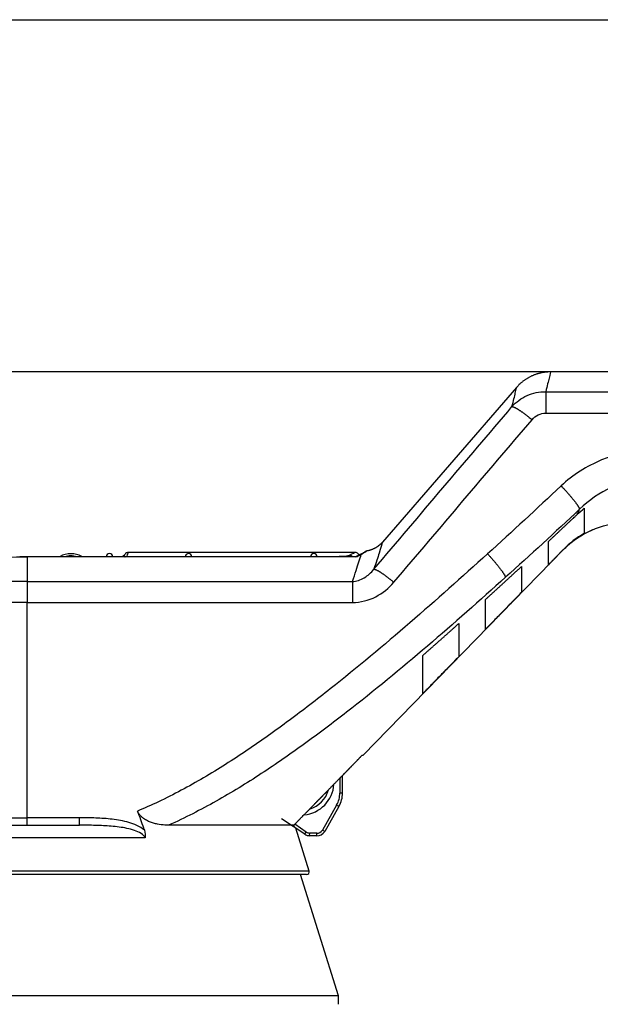
# Model space of a CAD drawing. Extents: x -1 to 1185, y -1 to 827.
# Drawn here: x 751 to 816, y 716 to 826 of the extents above; entities that cross this region are included whole.
import ezdxf

# ---------------------------------------------------------------- set-up
doc = ezdxf.new("R2010")
doc.units = 0
doc.header["$MEASUREMENT"] = 0
for name, color, linetype in [('V0L1', 7, 'CONTINUOUS'), ('V1L231', 7, 'CONTINUOUS'), ('V4L204', 7, 'CONTINUOUS'), ('V4L214', 7, 'CONTINUOUS'), ('V4L5', 7, 'CONTINUOUS')]:
    doc.layers.add(name, color=color, linetype=linetype)
doc.styles.get("Standard").update_dxf_attribs({"font": 'monotxt.shx'})
doc.dimstyles.new('DSTYLE1', dxfattribs={"dimtxt": 3, "dimasz": 3, "dimexe": 3, "dimexo": 0, "dimgap": 2, "dimtad": 1, "dimdec": 0, "dimzin": 3, "dimtxsty": 'STANDARD', "dimcen": 0.09, "dimazin": 3, "dimtp": 1, "dimtm": 1, "dimtfac": 1, "dimtdec": 4, "dimtofl": 0, "dimtmove": 0, "dimatfit": 3, "dimtolj": 1, "dimtzin": 0})

# ---------------------------------------------------------------- blocks, each defined once
blk = doc.blocks.new('A0_SHEET')
at = {"layer": 'V0L1', "color": 2, "linetype": 'CONTINUOUS'}
blk.add_line((10, 826.2), (1178, 826.2), dxfattribs=at)
blk = doc.blocks.new('_AH1')
at = {"layer": 'V0L1', "color": 0, "linetype": 'CONTINUOUS'}
for p, q in [((-1, 0.166667), (0, 0)), ((-1, 0.166667), (-1, -0.166667)), ((0, 0), (-1, -0.166667)), ((0, 0), (-1, 0))]:
    blk.add_line(p, q, dxfattribs=at)
blk = doc.blocks.new('*D1')
at = {"layer": 'V4L5', "color": 1, "linetype": 'CONTINUOUS'}
for p, q in [((810.61831, 786.95791), (587.17007, 786.95806)), ((590.17007, 786.95806), (590.16999, 668.22638)), ((590.16991, 549.4947), (590.16999, 668.22638)), ((715.52755, 549.49462), (587.16991, 549.49471))]:
    blk.add_line(p, q, dxfattribs=at)
at = {"layer": 'V4L5', "color": 1, "xscale": 3, "yscale": 3, "zscale": 3}
for p, rotation in [((590.17007, 786.95806), 89.999961), ((590.16991, 549.4947), 269.99996)]:
    blk.add_blockref('_AH1', p, dxfattribs=dict(at, rotation=rotation))
at = {"layer": 'V4L5', "color": 1, "linetype": 'CONTINUOUS'}
blk.add_text('237', height=3, rotation=89.999961, dxfattribs=at).set_placement((588.16898, 663.72638))

msp = doc.modelspace()

# ---------------------------------------------------------------- linework, layer by layer
at = {"layer": 'V4L204', "color": 40, "linetype": 'CONTINUOUS'}
for p, q in [((1006.3825, 786.95779), (810.61831, 786.95787)), ((806.83555, 785.23339), (791.88712, 767.99298)), ((814.38237, 771.49844), (814.38237, 769.82456)), ((788.82067, 766.84436), (763.60892, 766.84436)), ((789.73121, 744.25991), (812.07638, 767.16886)), ((810.38238, 766.26285), (810.38238, 767.70414)), ((807.38237, 765.28022), (807.38237, 762.3936)), ((803.38238, 758.29565), (803.38238, 761.61419)), ((800.38236, 758.90883), (800.38236, 755.22243)), ((796.38237, 751.12536), (796.38237, 755.37115)), ((787.43374, 740.03802), (787.43373, 741.99546)), ((787.03773, 738.54833), (785.443, 735.76072)), ((723.92349, 736.45093), (758.10343, 736.45093)), ((782.01039, 736.45077), (768.04225, 736.45077)), ((783.22782, 735.44316), (780.64527, 737.17807)), ((782.21832, 736.12133), (782.21832, 736.12133)), ((783.7124, 731.34192), (782.21832, 736.12132)), ((784.55479, 735.25749), (783.76525, 735.27345)), ((783.42606, 730.95242), (721.14248, 730.95242)), ((786.98423, 717.44185), (782.75026, 730.95242)), ((786.98424, 717.44185), (717.58424, 717.44185)), ((786.98423, 716.49463), (786.98423, 717.44185))]:
    msp.add_line(p, q, dxfattribs=at)
for points in [[(810.61322, 786.95795), (810.47433, 786.95601, 0.007069009), (810.3349, 786.95019, 0.006962366), (810.1949, 786.94037, 0.006928515), (810.05452, 786.92663, 0.007015317), (809.91396, 786.90876, 0.007057358), (809.77339, 786.8869, 0.007080392), (809.63299, 786.86087, 0.007095776), (809.49291, 786.83081, 0.007128047), (809.35336, 786.79656, 0.007145803), (809.21449, 786.7583, 0.007167758), (809.07651, 786.71588, 0.007177665), (808.93956, 786.6695, 0.007189347), (808.80387, 786.61903, 0.007201115), (808.66955, 786.56468, 0.007220294), (808.53684, 786.50635, 0.007206151), (808.40585, 786.4443, 0.007165572), (808.27685, 786.37847, 0.007220431), (808.14978, 786.30896, 0.007349006), (808.02483, 786.23567, 0.007148002), (807.90259, 786.15941, 0.006690131), (807.78346, 786.08037, 0.007324312), (807.66541, 785.99655, 0.008634708), (807.54798, 785.90717, 0.006630134), (807.4393, 785.82138, 0.002474227), (807.3424, 785.74224, 0.009137389), (807.22512, 785.635, 0.015600919), (807.05396, 785.46292, 0.007736728), (806.83547, 785.23339, 0.004143637)], [(810.61319, 786.95793), (810.61319, 786.95793), (810.61319, 786.95793, -0.009123016), (810.61319, 786.95793, -0.007315062), (810.61319, 786.95793), (810.61319, 786.95793), (810.61319, 786.95793, -0.000103544), (810.61319, 786.95793, 0.000153574), (810.61319, 786.95793, 0.006776121), (810.61319, 786.95793, 0.006884595), (810.61319, 786.95793, 0.007062499), (810.61319, 786.95793, -0.007213871), (810.61319, 786.95793), (810.61319, 786.95793, 0.000536432), (810.61319, 786.95793, -0.000582582), (810.61319, 786.95793, 0.006229469), (810.61319, 786.95793, 0.006463843), (810.61319, 786.95793, 0.006385608), (810.61319, 786.95793, 0.00069793), (810.61319, 786.95793, -0.006657419), (810.61319, 786.95793, -0.006987966), (810.61319, 786.95793, -0.006944779), (810.61319, 786.95793, 0.006899738), (810.61319, 786.95793, 0.006853044), (810.61319, 786.95793), (810.61319, 786.95793, 0.012653883), (810.61319, 786.95793, 0.012653883), (810.61319, 786.95793, 0.000975494), (810.61319, 786.95793, -0.00665484), (810.61319, 786.95793, -0.006622472), (810.61319, 786.95793), (810.61319, 786.95793, -0.001069399), (810.61319, 786.95793, -0.002124752), (810.61319, 786.95793, 0.001077012), (810.61319, 786.95793, 0.003758215), (810.61319, 786.95793, 0.002107428), (810.61319, 786.95793, 0.001137709), (810.61319, 786.95793, 0.003290686), (810.61319, 786.95793, 0.000014409)], [(806.83547, 785.23342), (806.83547, 785.23342, -0.007911329), (806.83547, 785.23342, 0.004895332), (806.83547, 785.23342), (806.83547, 785.23342, -0.004895332), (806.83547, 785.23342, 0.001725027), (806.83547, 785.23342), (806.83547, 785.23342), (806.83547, 785.23342, 0.00318552), (806.83547, 785.23342, -0.005004825), (806.83547, 785.23342, 0.005005327), (806.83547, 785.23342), (806.83547, 785.23342), (806.83547, 785.23342, -0.005134729), (806.83547, 785.23342, 0.005134729), (806.83547, 785.23342, 0.005134729), (806.83547, 785.23342, -0.003233298), (806.83547, 785.23342, -0.003233298), (806.83547, 785.23342), (806.83547, 785.23342, -0.005269218), (806.83547, 785.23342, -0.00525448), (806.83547, 785.23342, 0.00653028), (806.83547, 785.23342, 0.003247536), (806.83547, 785.23342, -0.005393315), (806.83547, 785.23342), (806.83547, 785.23342, -0.008655432), (806.83547, 785.23342), (806.83547, 785.23342), (806.83547, 785.23342), (806.83547, 785.23342), (806.83547, 785.23342), (806.83547, 785.23342), (806.83547, 785.23342), (806.83547, 785.23342), (806.83547, 785.23342), (806.83547, 785.23342), (806.83547, 785.23342, -0.010034922), (806.83547, 785.23342, -0.006024399), (806.83547, 785.23342, -0.003445012)], [(810.38238, 768.06794), (810.4871, 768.16578, 0.000043414), (810.592, 768.26382, 0.000043243), (810.69706, 768.36205, 0.000043105), (810.80229, 768.46047, 0.000043014), (810.9077, 768.5591, 0.000042902), (811.01327, 768.65791, 0.000042792), (811.11902, 768.75692, 0.000042673), (811.22494, 768.85612, 0.000042567), (811.33103, 768.95552, 0.000042454), (811.4373, 769.05512, 0.000042355), (811.54375, 769.15492, 0.00004223), (811.65036, 769.25491, 0.000042104), (811.75715, 769.3551, 0.000042019), (811.86412, 769.45549, 0.00004199), (811.97129, 769.5561, 0.00004177), (812.0786, 769.65688, 0.000041411), (812.18604, 769.75782, 0.000041659), (812.29378, 769.85907, 0.000042401), (812.40186, 769.96068, 0.000041075), (812.50968, 770.06206, 0.00003825), (812.61702, 770.16304, 0.000042127), (812.7263, 770.26588, 0.000050101), (812.83835, 770.37136, 0.000037873), (812.94365, 770.47051, 0.000012904), (813.03894, 770.56024, 0.000053328), (813.16173, 770.67596, 0.000091293), (813.3514, 770.85479, 0.000044369), (813.6001, 771.08936, 0.000023435)], [(791.88712, 767.99298), (791.84335, 767.94362, -0.005575419), (791.79834, 767.89503, -0.005504271), (791.75204, 767.84725, -0.005483576), (791.70451, 767.80029, -0.005539579), (791.65574, 767.75425, -0.005566824), (791.6058, 767.70914, -0.005583434), (791.55465, 767.66503, -0.005594855), (791.50239, 767.62193, -0.005618014), (791.449, 767.57993, -0.005631483), (791.39455, 767.53902, -0.005649547), (791.33903, 767.49929, -0.005658432), (791.28252, 767.46073, -0.005670158), (791.22503, 767.42343, -0.005682105), (791.16662, 767.38737, -0.005702749), (791.1073, 767.35263, -0.005694685), (791.04717, 767.31921, -0.005668149), (790.98625, 767.28719, -0.005719153), (790.92453, 767.25651, -0.005835389), (790.86199, 767.22726, -0.005675434), (790.79908, 767.19948, -0.005309129), (790.73595, 767.17326, -0.005842249), (790.67121, 767.14829, -0.006935402), (790.60439, 767.12453, -0.005292583), (790.54134, 767.1031, -0.001889216), (790.48407, 767.08446, -0.007392443), (790.40989, 767.064, -0.012683474), (790.29493, 767.03698, -0.006240985), (790.14394, 767.0043, -0.003320158)], [(810.38238, 765.46737), (810.38238, 765.48743, -0.000003805), (810.38238, 765.51187, -0.000002556), (810.38238, 765.5409, -0.000001813), (810.38238, 765.57432, -0.000001368), (810.38238, 765.61234, -0.000001058), (810.38238, 765.65477, -0.00000085), (810.38237, 765.70181, -0.000000692), (810.38237, 765.75329, -0.000000579), (810.38237, 765.80941, -0.000000488), (810.38237, 765.86998, -0.000000419), (810.38237, 765.93522, -0.000000362), (810.38237, 766.00494, -0.000000317), (810.38237, 766.07935, -0.000000279), (810.38237, 766.1583, -0.000000249), (810.38237, 766.24198, -0.000000221), (810.38237, 766.33018, -0.000000198), (810.38237, 766.4231, -0.000000181), (810.38237, 766.52076, -0.000000168), (810.38237, 766.62348, -0.000000148), (810.38237, 766.73021, -0.000000127), (810.38237, 766.84089, -0.000000129), (810.38237, 766.95872, -0.000000141), (810.38237, 767.08508, -0.000000098), (810.38238, 767.20651), (810.38238, 767.31864, -0.000000127), (810.38238, 767.4738, -0.00000019), (810.38238, 767.72728, -0.000000083), (810.38238, 768.06794, -1)], [(788.8208, 766.84452), (788.8208, 766.84452, 0.006230543), (788.8208, 766.84452, 0.006044787), (788.8208, 766.84452, 0.005853287), (788.8208, 766.84452, 0.005671449), (788.8208, 766.84452, 0.005486565), (788.8208, 766.84452, 0.005310793), (788.8208, 766.84452, 0.005133384), (788.8208, 766.84452, 0.004967278), (788.8208, 766.84452, 0.004798346), (788.8208, 766.84452, 0.004639317), (788.8208, 766.84452, 0.004480105), (788.8208, 766.84452, 0.004330786), (788.8208, 766.84452, 0.004182134), (788.8208, 766.84452, 0.004045941), (788.8208, 766.84452, 0.003906663), (788.8208, 766.84452, 0.003777641), (788.8208, 766.84452, 0.00364854), (788.8208, 766.84452, 0.003528851), (788.8208, 766.84452, 0.003410438), (788.8208, 766.84452, 0.003300673), (788.8208, 766.84452, 0.003190299), (788.8208, 766.84452, 0.003086947), (788.8208, 766.84452, 0.002986894), (788.8208, 766.84452, 0.002897164), (788.8208, 766.84452, 0.002796154), (788.8208, 766.84452, 0.002695203), (788.8208, 766.84452, 0.002631312), (788.8208, 766.84452, 0.002601655), (788.8208, 766.84452, 0.002447859), (788.8208, 766.84452, 0.002220383), (788.8208, 766.84452, 0.002378491), (788.8208, 766.84452, 0.00274034), (788.8208, 766.84452, 0.002008799), (788.8208, 766.84452, 0.000676943), (788.8208, 766.84452, 0.00273696), (788.8208, 766.84452, 0.004450586), (788.8208, 766.84452, 0.002071332), (788.8208, 766.84452, 0.001073447)], [(790.144, 767.00439), (790.144, 767.00439, 0.000164291), (790.144, 767.00439, 0.000163911), (790.144, 767.00439, 0.000173185), (790.144, 767.00439, 0.000226913), (790.144, 767.00439, 0.000118412), (790.144, 767.00439, 0.000118091), (790.144, 767.00439, 0.000171704), (790.144, 767.00439, 0.000063696), (790.144, 767.00439, 0.000117215), (790.144, 767.00439, 0.000116926), (790.144, 767.00439, 0.000116606), (790.144, 767.00439, 0.000169887), (790.144, 767.00439, 0.000111096), (790.144, 767.00439, 0.000115748), (790.144, 767.00439, 0.000120415), (790.144, 767.00439, 0.000110216), (790.144, 767.00439, 0.000061667), (790.144, 767.00439, 0.000056439), (790.144, 767.00439, 0.000157375), (790.144, 767.00439, 0.000172023), (790.144, 767.00439, 0.000060785), (790.144, 767.00439, 0.000108415), (790.144, 767.00439, 0.000108129), (790.144, 767.00439, 0.000102802), (790.144, 767.00439, 0.000117618), (790.144, 767.00439, 0.000195294), (790.144, 767.00439, 0.000207093), (790.144, 767.00439, 0.000110061), (790.144, 767.00439, 0.000121396), (790.144, 767.00439, 0.000101472), (790.144, 767.00439, 0.000129809), (790.144, 767.00439, 0.000114662), (790.144, 767.00439, 0.00002039), (790.144, 767.00439, -0.000015015), (790.144, 767.00439, 0.000147952), (790.144, 767.00439, 0.000365476), (790.144, 767.00439, 0.000145603), (790.144, 767.00439, 0.000066685)], [(812.05872, 767.18525), (812.00196, 767.12708, -0.000000791), (811.94527, 767.06898, -0.000000793), (811.88863, 767.01093, -0.000000795), (811.83206, 766.95295, -0.000000796), (811.77555, 766.89504, -0.000000797), (811.7191, 766.83719, -0.000000799), (811.66271, 766.7794, -0.0000008), (811.60638, 766.72167, -0.000000801), (811.55011, 766.66401, -0.000000803), (811.49391, 766.6064, -0.000000804), (811.43776, 766.54887, -0.000000806), (811.38168, 766.49139, -0.000000806), (811.32565, 766.43398, -0.000000809), (811.26969, 766.37662, -0.000000811), (811.21377, 766.31933, -0.000000811), (811.15794, 766.26211, -0.000000807), (811.10218, 766.20497, -0.000000816), (811.04643, 766.14784, -0.000000834), (810.99065, 766.09068, -0.000000811), (810.93516, 766.03381, -0.000000759), (810.88006, 765.97735, -0.000000839), (810.82413, 765.92004, -0.000001002), (810.76697, 765.86146, -0.000000762), (810.71334, 765.8065, -0.000000263), (810.66488, 765.75685, -0.000001077), (810.60278, 765.69322, -0.000001859), (810.50731, 765.59539, -0.000000912), (810.38238, 765.46737, -0.000000484)], [(752.28427, 766.3616), (752.26364, 766.3616, 0.000081376), (752.24301, 766.36159, 0.000081396), (752.22238, 766.36158, 0.000081378), (752.20175, 766.36156, 0.000081315), (752.18112, 766.36153, 0.000081268), (752.1605, 766.3615, 0.000081227), (752.13987, 766.36146, 0.000081187), (752.11924, 766.36141, 0.00008114), (752.09861, 766.36135, 0.000081099), (752.07798, 766.36129, 0.000081053), (752.05735, 766.36122, 0.000081013), (752.03673, 766.36115, 0.000080967), (752.0161, 766.36107, 0.000080926), (751.99547, 766.36098, 0.000080879), (751.97484, 766.36089, 0.000080839), (751.95421, 766.36078, 0.000080794), (751.93359, 766.36068, 0.000080752), (751.91296, 766.36056, 0.000080702), (751.89233, 766.36044, 0.000080666), (751.8717, 766.36031, 0.000080631), (751.85108, 766.36018, 0.000080575), (751.83045, 766.36003, 0.000080487), (751.80982, 766.35989, 0.000080504), (751.78919, 766.35973, 0.0000806), (751.76856, 766.35957, 0.00008036), (751.74794, 766.3594, 0.000079826), (751.72732, 766.35923, 0.000080474), (751.70668, 766.35904, 0.000082052), (751.68601, 766.35886, 0.000079687), (751.66543, 766.35866, 0.00007438), (751.64497, 766.35846, 0.000082029), (751.62418, 766.35825, 0.000097685), (751.6029, 766.35803, 0.000074151), (751.58292, 766.35781, 0.000025538), (751.56486, 766.35762, 0.00010444), (751.54167, 766.35735, 0.000179519), (751.50595, 766.35692, 0.000087767), (751.45916, 766.35635, 0.000046522)], [(789.00686, 766.3628), (788.27241, 766.36279, -0.000001537), (787.53796, 766.36278, -0.000001992), (786.80351, 766.36278, -0.000001548), (786.06906, 766.36278, -0.00000009), (785.33461, 766.36279, 0.000000393), (784.60016, 766.36279, 1), (783.8657, 766.36279, -0.000000099), (783.13125, 766.36279), (782.3968, 766.3628), (781.66235, 766.3628), (780.9279, 766.3628), (780.19344, 766.3628), (779.45899, 766.3628), (778.72454, 766.36281), (777.99009, 766.36281), (777.25564, 766.36281), (776.52118, 766.36281), (775.78673, 766.36281), (775.05228, 766.36282), (774.31783, 766.36282), (773.58338, 766.36282), (772.84892, 766.36282), (772.11447, 766.36282), (771.38002, 766.36283), (770.64557, 766.36283, 1), (769.91112, 766.36283), (769.17666, 766.36283), (768.44221, 766.36283), (767.70776, 766.36284), (766.97331, 766.36284), (766.23885, 766.36284), (765.50441, 766.36284), (764.76998, 766.36284), (764.0355, 766.36285), (763.30095, 766.36285), (762.5666, 766.36285), (761.83252, 766.36285, 1), (761.09769, 766.36285), (760.36175, 766.36286), (759.62879, 766.36286), (758.90021, 766.36286), (758.15988, 766.36286), (757.40227, 766.36286), (756.69098, 766.36286), (756.04793, 766.36287), (755.22208, 766.36287), (753.95007, 766.36287), (752.28427, 766.36288)], [(789.28011, 766.53204), (789.27423, 766.52905, -0.000009821), (789.26832, 766.52604, -0.000009637), (789.26239, 766.52303, -0.000009665), (789.25644, 766.52, -0.000009933), (789.25046, 766.51696, -0.000010106), (789.24446, 766.5139, -0.000010256), (789.23844, 766.51084, -0.000010388), (789.23239, 766.50776, -0.000010563), (789.22632, 766.50467, -0.000010702), (789.22023, 766.50157, -0.000010866), (789.21411, 766.49846, -0.000010999), (789.20797, 766.49534, -0.000011163), (789.2018, 766.49221, -0.000011293), (789.19561, 766.48906, -0.000011453), (789.1894, 766.48591, -0.00001158), (789.18317, 766.48274, -0.000011737), (789.17691, 766.47956, -0.000011861), (789.17063, 766.47637, -0.000012015), (789.16432, 766.47316, -0.000012137), (789.158, 766.46995, -0.000012287), (789.15165, 766.46672, -0.000012406), (789.14527, 766.46348, -0.000012555), (789.13887, 766.46024, -0.000012671), (789.13245, 766.45698, -0.000012817), (789.12601, 766.4537, -0.000012931), (789.11954, 766.45042, -0.000013073), (789.11305, 766.44713, -0.000013185), (789.10653, 766.44382, -0.000013325), (789.1, 766.44051, -0.000013435), (789.09344, 766.43718, -0.000013572), (789.08685, 766.43384, -0.000013679), (789.08025, 766.43049, -0.000013815), (789.07362, 766.42712, -0.00001392), (789.06696, 766.42375, -0.000014053), (789.06029, 766.42037, -0.000014156), (789.05359, 766.41697, -0.000014287), (789.04687, 766.41356, -0.000014387), (789.04012, 766.41015, -0.000014516), (789.03335, 766.40672, -0.000014615), (789.02656, 766.40328, -0.000014742), (789.01974, 766.39982, -0.000014838), (789.01291, 766.39636, -0.00001496), (789.00605, 766.39289, -0.000015059), (788.99916, 766.3894, -0.000015188), (788.99225, 766.3859, -0.00001527), (788.98532, 766.3824, -0.00001538), (788.97837, 766.37888, -0.000015495), (788.9714, 766.37535, -0.000015598), (788.96438, 766.3718, -0.000015668), (788.95737, 766.36826, -0.000016085), (788.95039, 766.36472, -0.000015941), (788.94326, 766.36112, -0.000013984), (788.93595, 766.35742, -0.000014724), (788.92906, 766.35394, -0.000023716), (788.92282, 766.35079, 0.000006983), (788.9148, 766.34673, 0.000059939), (788.90246, 766.34049, 0.000032343), (788.88631, 766.33232, 0.000014572)], [(803.38238, 761.61419), (803.51136, 761.73141, 0.000074484), (803.64063, 761.84895, 0.000074085), (803.77019, 761.96684, 0.000073738), (803.90004, 762.08505, 0.000073477), (804.03018, 762.20361, 0.000073177), (804.16062, 762.32249, 0.000072886), (804.29135, 762.44173, 0.000072575), (804.42237, 762.56129, 0.000072292), (804.5537, 762.6812, 0.000071991), (804.68532, 762.80145, 0.000071722), (804.81725, 762.92205, 0.000071405), (804.94947, 763.04298, 0.00007109), (805.08199, 763.16427, 0.000070842), (805.21482, 763.2859, 0.000070693), (805.34797, 763.4079, 0.000070218), (805.48139, 763.53021, 0.000069517), (805.61507, 763.65283, 0.00006983), (805.74919, 763.77592, 0.000070974), (805.88383, 763.89957, 0.000068649), (806.01823, 764.02305, 0.00006384), (806.15212, 764.14613, 0.000070216), (806.28851, 764.2716, 0.000083378), (806.42848, 764.40042, 0.000062917), (806.56006, 764.52158, 0.000021408), (806.67918, 764.63128, 0.000088455), (806.83288, 764.773, 0.000151002), (807.07055, 764.99234, 0.000073199), (807.38237, 765.28022, 0.000038617)], [(807.38237, 762.3936), (807.24364, 762.25147, -0.000000407), (807.1053, 762.10973, -0.000000409), (806.96735, 761.9684, -0.000000411), (806.82977, 761.82744, -0.000000413), (806.69258, 761.68689, -0.000000415), (806.55577, 761.54672, -0.000000417), (806.41934, 761.40695, -0.000000419), (806.28328, 761.26755, -0.000000421), (806.1476, 761.12855, -0.000000423), (806.01229, 760.98992, -0.000000425), (805.87736, 760.85169, -0.000000427), (805.74279, 760.71382, -0.000000429), (805.60861, 760.57635, -0.000000431), (805.47477, 760.43924, -0.000000434), (805.3413, 760.3025, -0.000000435), (805.20822, 760.16615, -0.000000434), (805.07556, 760.03024, -0.00000044), (804.94312, 759.89456, -0.000000451), (804.81085, 759.75906, -0.00000044), (804.67945, 759.62445, -0.000000413), (804.54919, 759.491, -0.000000458), (804.41722, 759.3558, -0.000000548), (804.2826, 759.21788, -0.000000419), (804.15641, 759.08861, -0.000000145), (804.04251, 758.97192, -0.000000594), (803.89701, 758.82286, -0.000001031), (803.67392, 758.59432, -0.000000509), (803.38238, 758.29565, -0.000000271)], [(796.38237, 755.37115), (796.5113, 755.48381, 0.000106737), (796.64052, 755.59681, 0.000106157), (796.77003, 755.71016, 0.000105618), (796.89983, 755.82387, 0.000105166), (797.02994, 755.93794, 0.00010467), (797.16033, 756.05236, 0.000104195), (797.29103, 756.16714, 0.000103693), (797.42202, 756.28227, 0.000103224), (797.55331, 756.39778, 0.000102736), (797.68491, 756.51363, 0.00010229), (797.81681, 756.62986, 0.00010178), (797.94901, 756.74644, 0.000101271), (798.08152, 756.8634, 0.00010086), (798.21433, 756.98072, 0.000100587), (798.34748, 757.09843, 0.000099855), (798.48089, 757.21647, 0.0000988), (798.61457, 757.33483, 0.000099187), (798.7487, 757.45369, 0.000100747), (798.88336, 757.57312, 0.000097397), (799.01776, 757.69242, 0.000090531), (799.15167, 757.81136, 0.000099504), (799.2881, 757.93265, 0.000118058), (799.42809, 758.05722, 0.000089057), (799.55971, 758.17439, 0.000030347), (799.67886, 758.28051, 0.00012507), (799.83262, 758.41766, 0.00021327), (800.0704, 758.63004, 0.000103328), (800.38236, 758.90883, 0.000054507)], [(800.38236, 755.22243), (800.24319, 755.07987, -0.000000667), (800.10443, 754.93773, -0.000000671), (799.9661, 754.79603, -0.000000675), (799.82817, 754.65475, -0.000000679), (799.69067, 754.5139, -0.000000683), (799.55356, 754.37347, -0.000000687), (799.41688, 754.23346, -0.000000691), (799.2806, 754.09387, -0.000000695), (799.14474, 753.9547, -0.000000699), (799.00927, 753.81594, -0.000000703), (798.87421, 753.6776, -0.000000707), (798.73954, 753.53966, -0.00000071), (798.60529, 753.40215, -0.000000715), (798.47142, 753.26503, -0.00000072), (798.33794, 753.12831, -0.000000722), (798.20488, 752.99202, -0.000000722), (798.07227, 752.85619, -0.000000732), (797.93992, 752.72063, -0.000000751), (797.80776, 752.58527, -0.000000734), (797.67651, 752.45083, -0.000000689), (797.54641, 752.31758, -0.000000765), (797.41464, 752.18262, -0.000000918), (797.28026, 752.04498, -0.000000701), (797.15431, 751.91598, -0.000000242), (797.04064, 751.79956, -0.000000996), (796.8955, 751.6509, -0.000001732), (796.67304, 751.42306, -0.000000856), (796.38237, 751.12536, -0.000000456)], [(782.01036, 736.45074), (782.06306, 736.50471, -0.000018235), (782.11586, 736.55876, -0.000018189), (782.16875, 736.61291, -0.000018106), (782.22174, 736.66715, -0.000017996), (782.27482, 736.72147, -0.000017995), (782.32802, 736.77591, -0.000018082), (782.38135, 736.83047, -0.000017802), (782.43469, 736.88504, -0.000017263), (782.48799, 736.93955, -0.000017899), (782.54176, 736.99454, -0.000019256), (782.59616, 737.05017, -0.000017045), (782.64922, 737.10442, -0.000012941), (782.70024, 737.15658, -0.000019432), (782.75708, 737.21467, -0.000026873), (782.83407, 737.29334, -0.000013156), (782.96182, 737.42388, 0.00000182), (783.16526, 737.63177, 0.000003392), (783.40179, 737.87349, 0.00000511), (783.62809, 738.10476, 0.000006859), (783.84791, 738.32942, 0.000005728), (784.07232, 738.55879, 0.00000492), (784.30031, 738.79182, 0.000005305), (784.52918, 739.02575, 0.000005465), (784.75913, 739.26081, 0.00000524), (784.99097, 739.49781, 0.000005081), (785.22449, 739.73653, 0.000005039), (785.45957, 739.97685, 0.00000502), (785.69654, 740.21912, 0.000004999), (785.93568, 740.46361, 0.000004824), (786.17541, 740.70873, 0.000004593), (786.41529, 740.954, 0.000004803), (786.66125, 741.2055, 0.000005078), (786.91544, 741.46542, 0.000004364), (787.15421, 741.70959, 0.000004038), (787.34943, 741.90922, 0.000004076), (787.48761, 742.05054, 0.000002426), (787.56207, 742.12668, 0.000002146), (787.61053, 742.17624, 0.000001594), (787.66884, 742.23587, 0.000000128), (787.73386, 742.30237, 0.000000944), (787.79653, 742.36647, 0.000001364), (787.85763, 742.42895, 0.000001085), (787.91946, 742.49218, 0.000000935), (787.98182, 742.55596, 0.00000103), (788.04413, 742.61969, 0.000001071), (788.10644, 742.68342, 0.000001037), (788.1689, 742.7473, 0.000001019), (788.23149, 742.81131, 0.000001025), (788.29418, 742.87544, 0.000001026), (788.35698, 742.93966, 0.000001019), (788.41988, 743.004, 0.000001015), (788.4829, 743.06845, 0.000001011), (788.54602, 743.13302, 0.000001009), (788.60926, 743.19769, 0.000001007), (788.67261, 743.2625, 0.000001001), (788.73606, 743.32739, 0.000000991), (788.79959, 743.39238, 0.000000996), (788.8633, 743.45754, 0.000001013), (788.92722, 743.52292, 0.000000981), (788.99099, 743.58815, 0.000000913), (789.05449, 743.6531, 0.000001004), (789.11913, 743.71922, 0.000001192), (789.18542, 743.78702, 0.000000901), (789.24772, 743.85075, 0.000000309), (789.30409, 743.90842, 0.000001266), (789.37675, 743.98274, 0.000002164), (789.489, 744.09756, 0.000001052), (789.6362, 744.24814, 0.000000556)], [(789.63974, 744.24855), (789.56402, 744.17109, -0.000001027), (789.48845, 744.09378, -0.000001031), (789.41304, 744.01664, -0.000001035), (789.33778, 743.93965, -0.000001039), (789.26268, 743.86282, -0.000001043), (789.18773, 743.78614, -0.000001047), (789.11293, 743.70963, -0.000001052), (789.03828, 743.63327, -0.000001056), (788.96379, 743.55706, -0.00000106), (788.88945, 743.48101, -0.000001065), (788.81526, 743.40512, -0.000001069), (788.74121, 743.32938, -0.000001073), (788.66733, 743.2538, -0.000001078), (788.59358, 743.17837, -0.000001084), (788.51998, 743.10308, -0.000001086), (788.44655, 743.02797, -0.000001083), (788.37329, 742.95304, -0.000001097), (788.30011, 742.87818, -0.000001124), (788.22696, 742.80336, -0.000001097), (788.15426, 742.72899, -0.000001028), (788.08212, 742.65521, -0.000001139), (788.00899, 742.58041, -0.000001364), (787.93433, 742.50404, -0.00000104), (787.86431, 742.43243, -0.000000358), (787.80108, 742.36776, -0.000001474), (787.72021, 742.28504, -0.000002557), (787.59606, 742.15807, -0.000001259), (787.43373, 741.99204, -0.000000669)], [(785.86302, 740.38581), (785.79085, 740.31202, -0.000001424), (785.71883, 740.23838, -0.00000143), (785.64697, 740.16491, -0.000001436), (785.57527, 740.09159, -0.000001442), (785.50372, 740.01844, -0.000001448), (785.43233, 739.94544, -0.000001455), (785.36109, 739.87261, -0.000001461), (785.29, 739.79993, -0.000001467), (785.21907, 739.72741, -0.000001474), (785.14829, 739.65504, -0.00000148), (785.07767, 739.58284, -0.000001486), (785.00719, 739.51079, -0.000001492), (784.93687, 739.43889, -0.000001499), (784.8667, 739.36715, -0.000001509), (784.79667, 739.29556, -0.000001511), (784.7268, 739.22413, -0.000001509), (784.65711, 739.15289, -0.000001528), (784.5875, 739.08173, -0.000001566), (784.51794, 739.01062, -0.000001528), (784.4488, 738.93994, -0.000001433), (784.38022, 738.86983, -0.000001588), (784.31069, 738.79876, -0.000001902), (784.23972, 738.7262, -0.000001451), (784.17317, 738.65818, -0.000000499), (784.11307, 738.59675, -0.000002057), (784.03622, 738.51819, -0.00000357), (783.91828, 738.39764, -0.000001759), (783.76408, 738.24002, -0.000000935)], [(782.08579, 736.21036), (782.08328, 736.21838, 0.000003265), (782.08076, 736.2264, 0.000003266), (782.07825, 736.23442, 0.000003266), (782.07573, 736.24245, 0.000003267), (782.07322, 736.25047, 0.000003268), (782.0707, 736.25849, 0.000003268), (782.06818, 736.2665, 0.000003269), (782.06567, 736.27452, 0.000003269), (782.06315, 736.28254, 0.00000327), (782.06064, 736.29056, 0.000003271), (782.05812, 736.29857, 0.000003271), (782.05561, 736.30659, 0.00000327), (782.05309, 736.3146, 0.000003272), (782.05058, 736.32262, 0.000003279), (782.04807, 736.33063, 0.000003271), (782.04555, 736.33864, 0.000003252), (782.04304, 736.34665, 0.00000328), (782.04052, 736.35466, 0.000003348), (782.038, 736.36269, 0.000003253), (782.03549, 736.37069, 0.000003038), (782.033, 736.37863, 0.000003353), (782.03047, 736.3867, 0.000003998), (782.02787, 736.39496, 0.000003035), (782.02544, 736.40272, 0.000001043), (782.02324, 736.40973, 0.000004282), (782.02041, 736.41873, 0.00000737), (782.01606, 736.43259, 0.000003605), (782.01036, 736.45074, 0.000001911)]]:
    msp.add_lwpolyline(points, format="xyb", dxfattribs=at)
for centre, radius, start, end in [((757.15786, 764.20161), 2.5, 60.924378, 119.07478), ((760.65786, 769.07501), 3.5, 309.20392, 316.35212), ((782.83374, 741.2495), 3.15, 287.07895, 344.18021), ((784.43374, 740.03802), 3, 330.22694, 360), ((783.78545, 736.27324), 1, 236.10745, 268.84203), ((784.575, 736.25728), 1, 268.84203, 330.22694), ((783.42606, 731.25242), 0.3, 270, 377.35963)]:
    msp.add_arc(centre, radius, start, end, dxfattribs=at)
for points in [[(813.6001, 771.08936), (813.84997, 771.32515), (814.11105, 771.54924), (814.38237, 771.76078)], [(812.07638, 767.16886), (813.00131, 768.12457), (814.12042, 768.88026), (815.3426, 769.39234)], [(814.38237, 768.9554), (813.52543, 768.48227), (812.74258, 767.8859), (812.05872, 767.18525)], [(763.60892, 766.84436), (763.40426, 766.84353), (763.25813, 766.7334), (763.19045, 766.6592)], [(789.28379, 766.53365), (789.20725, 766.71455), (789.02209, 766.84985), (788.82083, 766.84452)], [(789.06567, 766.35818), (788.99771, 766.36721), (788.93906, 766.36057), (788.88631, 766.33232)], [(789.6362, 744.24814), (789.69951, 744.25598), (789.73119, 744.25994), (789.73121, 744.25991)], [(765.34501, 735.88666), (765.4356, 735.60986), (765.46807, 735.32048), (765.4397, 735.04765)]]:
    msp.add_open_spline(points, degree=3, dxfattribs=at)
for points, knots in [([(814.38237, 771.76078), (814.38236, 771.15658), (814.38236, 770.59152), (814.38236, 769.44937), (814.38236, 769.05799), (814.38237, 768.9554)], [0.16985612, 0.16985612, 0.16985612, 0.16985612, 0.51134059, 0.51134059, 0.95026798, 0.95026798, 0.95026798, 0.95026798]), ([(812.07638, 767.16886), (812.23335, 767.32749), (814.12031, 769.15626), (816.77967, 770.19148), (819.22288, 770.17898)], [0, 0, 0, 0, 0.083221213, 1, 1, 1, 1]), ([(789.9486, 766.92449), (789.97933, 766.94442), (789.96588, 766.93585), (789.95397, 766.92825), (789.95184, 766.92666), (789.94881, 766.92482), (789.93921, 766.91803), (789.87026, 766.87297), (789.64945, 766.73068), (789.3773, 766.58145), (789.28011, 766.53204)], [0, 0, 0, 0, 0.0088985, 0.013196359, 0.024913834, 0.058532647, 0.1246597, 0.31322095, 0.78289551, 1, 1, 1, 1]), ([(790.14402, 767.00438), (790.09576, 766.99512), (790.02566, 766.97391), (789.95446, 766.92911), (789.9486, 766.92449)], [0, 0, 0, 0, 0.61426845, 1, 1, 1, 1]), ([(733.64387, 763.59975), (736.66073, 764.51207), (742.82877, 765.89314), (749.13245, 766.3567), (752.28427, 766.35826)], [2, 2, 2, 2, 12.993807, 23.987613, 23.987613, 23.987613, 23.987613]), ([(768.04361, 736.45289), (767.90606, 736.44749), (767.4969, 736.45713), (766.9333, 736.52882), (766.36119, 736.67674), (765.91149, 736.82068), (765.53758, 737.01467), (765.27272, 737.18154), (765.1203, 737.30221), (765.00347, 737.40694), (764.887, 737.52663), (764.76901, 737.66851), (764.66856, 737.84105), (764.5934, 737.96101), (764.56815, 738.02889)], [0, 0, 0, 0, 0.0004804039, 0.0014334966, 0.0019193484, 0.0024212269, 0.0029480926, 0.0032333014, 0.0033827951, 0.0035387369, 0.0037065633, 0.0038865289, 0.004087786, 0.0043077013, 0.0043077013, 0.0043077013, 0.0043077013]), ([(764.56815, 738.02889), (764.79845, 737.40944), (765.0469, 736.69162), (765.31061, 735.97921), (765.34501, 735.88666)], [0, 0, 0, 0, 0.0020084148, 0.0023086672, 0.0023086672, 0.0023086672, 0.0023086672])]:
    msp.add_open_spline(points, degree=3, knots=knots, dxfattribs=at)
at = {"layer": 'V4L214', "color": 3, "linetype": 'CONTINUOUS'}
for p, q in [((810.08087, 784.75103), (810.0809, 782.36382)), ((752.28426, 766.35746), (752.28427, 763.59995)), ((763.38109, 766.40347), (763.38109, 766.36285)), ((786.73475, 766.36278), (786.73475, 766.40347)), ((752.28456, 763.59995), (752.2846, 761.26901)), ((788.52656, 763.60326), (788.52658, 761.26899)), ((752.28466, 737.2806), (752.28459, 761.26901)), ((787.13374, 741.68865), (787.13375, 740.038)), ((787.43374, 740.03802), (787.13374, 740.03802)), ((786.77734, 738.69729), (785.18257, 735.90966)), ((787.03773, 738.54833), (786.77733, 738.69729)), ((752.28466, 736.45093), (752.28466, 737.2806)), ((758.10343, 737.2806), (752.28467, 737.2806)), ((758.10343, 736.45093), (758.10342, 737.28061)), ((783.39515, 735.69219), (782.11161, 736.55442)), ((765.43972, 735.04766), (722.01459, 735.04766)), ((783.22782, 735.44316), (783.39511, 735.69218)), ((783.76525, 735.27345), (783.77131, 735.57339)), ((784.56087, 735.55739), (783.77128, 735.57339)), ((784.55479, 735.25749), (784.56085, 735.55743)), ((785.443, 735.76072), (785.1826, 735.90969)), ((783.71239, 731.34193), (720.85615, 731.34193))]:
    msp.add_line(p, q, dxfattribs=at)
for points in [[(806.32287, 783.08846), (806.34702, 783.08911, -0.038307505), (806.37539, 783.08626, -0.027087836), (806.40814, 783.07978, -0.020071757), (806.44517, 783.0697, -0.016037467), (806.48673, 783.05572, -0.012738869), (806.53265, 783.03793, -0.01038721), (806.58308, 783.0161, -0.008545228), (806.63781, 782.99038, -0.007252227), (806.69696, 782.96057, -0.00617366), (806.76024, 782.92686, -0.005373525), (806.82771, 782.88911, -0.004690228), (806.89903, 782.84757, -0.004168795), (806.97418, 782.80215, -0.003718334), (807.05281, 782.75312, -0.003367107), (807.13482, 782.70047, -0.003047005), (807.2198, 782.64453, -0.002781205), (807.30757, 782.58537, -0.002577971), (807.39786, 782.5232, -0.00243132), (807.49052, 782.45808, -0.002209906), (807.58461, 782.39081, -0.001958605), (807.67968, 782.32168, -0.002010194), (807.77747, 782.24931, -0.00221219), (807.87841, 782.17331, -0.001642016), (807.97385, 782.10078, -0.000660599), (808.06061, 782.03428, -0.002092845), (808.17121, 781.94734, -0.003340596), (808.33978, 781.81207, -0.001628257), (808.55955, 781.63405, -0.000873773)], [(811.80107, 774.25536), (811.89551, 774.157, -0.001444681), (811.99108, 774.05635, -0.001368787), (812.08787, 773.95329, -0.0013461), (812.1855, 773.8482, -0.001399296), (812.28358, 773.74138, -0.001432314), (812.38174, 773.63326, -0.001463248), (812.47962, 773.52411, -0.001497428), (812.57683, 773.41439, -0.001550379), (812.67293, 773.3045, -0.001604818), (812.76757, 773.19487, -0.001672322), (812.86025, 773.08596, -0.001747227), (812.95066, 772.9782, -0.001836739), (813.03828, 772.87211, -0.001942195), (813.12285, 772.76803, -0.002065649), (813.20388, 772.66652, -0.002206534), (813.28117, 772.56789, -0.002358482), (813.35425, 772.47266, -0.002576405), (813.42305, 772.38102, -0.002852301), (813.48714, 772.29342, -0.003079838), (813.54646, 772.2102, -0.003207963), (813.60065, 772.13186, -0.003888633), (813.65006, 772.05763, -0.005173572), (813.69451, 771.98762, -0.004796874), (813.73315, 771.92482, -0.002275088), (813.76543, 771.87061, -0.007779597), (813.79571, 771.81259, -0.018593393), (813.82817, 771.7382, -0.013944232), (813.86213, 771.64978, -0.009464964)], [(763.18139, 766.36285), (763.18775, 766.36553, -0.003439548), (763.19415, 766.36812, -0.003440149), (763.20059, 766.37063, -0.003438294), (763.20706, 766.37304, -0.003438046), (763.21357, 766.37537, -0.003437578), (763.2201, 766.3776, -0.003435642), (763.22667, 766.37975, -0.003433823), (763.23326, 766.3818, -0.003431408), (763.23987, 766.38376, -0.003429605), (763.24651, 766.38563, -0.003426829), (763.25317, 766.3874, -0.003423617), (763.25985, 766.38909, -0.003417991), (763.26654, 766.39068, -0.003417285), (763.27325, 766.39217, -0.003418356), (763.27998, 766.39357, -0.003406744), (763.28671, 766.39488, -0.003381351), (763.29345, 766.3961, -0.00340547), (763.30021, 766.39722, -0.003465657), (763.30698, 766.39825, -0.003366328), (763.31373, 766.39918, -0.003143697), (763.32044, 766.40002, -0.003453705), (763.32725, 766.40077, -0.004091756), (763.33422, 766.40143, -0.003121372), (763.34077, 766.40199, -0.001114229), (763.34668, 766.40246, -0.00435261), (763.35426, 766.40284, -0.007457721), (763.36589, 766.40318, -0.003668968), (763.3811, 766.40346, -0.001955142)], [(788.20629, 766.53451), (788.21869, 766.53412, -0.006653147), (788.23119, 766.53339, -0.006446422), (788.2438, 766.53233, -0.006390676), (788.2565, 766.53094, -0.006532121), (788.26929, 766.52918, -0.006596384), (788.28214, 766.52708, -0.006641357), (788.29505, 766.5246, -0.006670413), (788.30801, 766.52175, -0.006734515), (788.32099, 766.51853, -0.006769144), (788.33398, 766.51492, -0.006823245), (788.34698, 766.51092, -0.006850363), (788.35995, 766.50654, -0.006895876), (788.37289, 766.50176, -0.006926502), (788.38577, 766.49659, -0.006982414), (788.39859, 766.49102, -0.006985875), (788.41132, 766.48506, -0.006978895), (788.42395, 766.4787, -0.007058714), (788.43646, 766.47196, -0.007235563), (788.44885, 766.4648, -0.00703984), (788.46105, 766.45731, -0.006591017), (788.47301, 766.44949, -0.007292335), (788.48494, 766.44115, -0.008720092), (788.4969, 766.43217, -0.006614288), (788.50801, 766.42353, -0.002270447), (788.51796, 766.41554, -0.009350072), (788.53012, 766.40454, -0.016102038), (788.54804, 766.38669, -0.007861248), (788.57101, 766.36278, -0.004145262)], [(789.28011, 766.53204), (789.28754, 766.53574, -0.004287512), (789.295, 766.5393, -0.004333576), (789.3025, 766.54272, -0.004340997), (789.31004, 766.54599, -0.00430994), (789.31761, 766.54913, -0.004294533), (789.32521, 766.55212, -0.004279441), (789.33283, 766.55498, -0.004267834), (789.34047, 766.55769, -0.004247046), (789.34813, 766.56026, -0.004233556), (789.3558, 766.5627, -0.004212919), (789.36348, 766.56499, -0.00419779), (789.37117, 766.56715, -0.004173238), (789.37886, 766.56917, -0.004160422), (789.38655, 766.57105, -0.00414298), (789.39424, 766.57279, -0.004117748), (789.40192, 766.57441, -0.004070414), (789.40958, 766.57588, -0.004084734), (789.41724, 766.57723, -0.004133005), (789.4249, 766.57845, -0.004009052), (789.43251, 766.57954, -0.003739454), (789.44005, 766.5805, -0.004074495), (789.44769, 766.58133, -0.004774738), (789.45547, 766.58204, -0.003668382), (789.46276, 766.58263, -0.001384575), (789.46934, 766.5831, -0.005019285), (789.47771, 766.58344, -0.008530631), (789.49048, 766.58364, -0.00423528), (789.50713, 766.58369, -0.002279127)], [(803.59889, 766.68108), (803.68946, 766.58372, -0.00138058), (803.78105, 766.4842, -0.001311559), (803.87374, 766.38242, -0.001290344), (803.96719, 766.27873, -0.001337781), (804.06103, 766.17343, -0.001366973), (804.15493, 766.0669, -0.001394059), (804.24858, 765.95942, -0.001424006), (804.34163, 765.85138, -0.001470646), (804.43368, 765.74318, -0.001518414), (804.52441, 765.6352, -0.001577514), (804.61338, 765.52788, -0.001642799), (804.70031, 765.4216, -0.001720523), (804.78473, 765.31684, -0.001811768), (804.86643, 765.21393, -0.001918167), (804.94494, 765.11338, -0.00203818), (805.02009, 765.01546, -0.002166146), (805.09145, 764.92068, -0.002350987), (805.15895, 764.82919, -0.002584938), (805.22221, 764.74144, -0.002766804), (805.28115, 764.65775, -0.002855476), (805.33539, 764.57863, -0.003429626), (805.38537, 764.50324, -0.004512314), (805.43092, 764.43165, -0.004110536), (805.47087, 764.36717, -0.001908977), (805.50458, 764.31124, -0.006546982), (805.53751, 764.25041, -0.015091315), (805.57502, 764.17095, -0.010789862), (805.61619, 764.07543, -0.007110991)], [(790.92534, 764.97602), (790.94979, 764.97636, -0.037106307), (790.97843, 764.97321, -0.02631255), (791.01144, 764.96645, -0.019558898), (791.04869, 764.9561, -0.015670379), (791.09045, 764.94187, -0.012480928), (791.13653, 764.92386, -0.010200023), (791.1871, 764.90183, -0.008408509), (791.24194, 764.87594, -0.007148094), (791.30116, 764.84598, -0.006094366), (791.36448, 764.81215, -0.005311205), (791.43195, 764.77432, -0.004641252), (791.50325, 764.73271, -0.004129252), (791.57835, 764.68726, -0.003686393), (791.65689, 764.63823, -0.003340718), (791.73879, 764.5856, -0.003025257), (791.82362, 764.52971, -0.002762995), (791.91123, 764.47062, -0.002562539), (792.00134, 764.40855, -0.002417986), (792.09379, 764.34356, -0.002198709), (792.18765, 764.27643, -0.001949314), (792.28249, 764.20745, -0.002001501), (792.38003, 764.13526, -0.002203614), (792.48072, 764.05944, -0.00163584), (792.5759, 763.9871, -0.000657613), (792.66244, 763.92077, -0.002086156), (792.77274, 763.83407, -0.00333117), (792.94089, 763.69916, -0.001623601), (793.16011, 763.52161, -0.000871184)]]:
    msp.add_lwpolyline(points, format="xyb", dxfattribs=at)
for centre, radius, start, end in [((782.83374, 741.2495), 3.65, 274.92096, 356.33794), ((784.43374, 740.03802), 2.7, 330.22694, 360), ((783.78545, 736.27324), 0.7, 236.10745, 268.84203), ((784.575, 736.25728), 0.7, 268.84203, 330.22694)]:
    msp.add_arc(centre, radius, start, end, dxfattribs=at)
for points, knots in [([(810.61831, 786.95787), (810.61318, 786.95792), (810.52241, 786.54478), (810.2478, 785.39856), (810.08088, 784.75103)], [6.3419112, 6.3419112, 6.3419112, 6.3419112, 8.3808768, 10.006169, 10.006169, 10.006169, 10.006169]), ([(806.32287, 783.08846), (806.49109, 783.73782), (806.75202, 784.84201), (806.83546, 785.23341), (806.83555, 785.23339)], [2.5799167, 2.5799167, 2.5799167, 2.5799167, 4.3017179, 6.3406254, 6.3406254, 6.3406254, 6.3406254]), ([(806.32287, 783.08846), (806.78387, 783.6018), (807.36063, 784.0301), (808.6518, 784.60608), (809.36428, 784.75875), (810.08088, 784.75103)], [2, 2, 2, 2, 2.5061319, 2.5061319, 3, 3, 3, 3]), ([(808.55955, 781.63405), (808.74878, 781.85654), (808.98365, 782.04272), (809.50632, 782.29526), (809.79339, 782.36378), (810.08088, 782.3638)], [2, 2, 2, 2, 2.5061319, 2.5061319, 3, 3, 3, 3]), ([(821.6047, 778.19312), (819.79566, 778.19311), (816.1885, 777.4561), (813.1083, 775.48062), (811.80107, 774.25536)], [2, 2, 2, 2, 3.2128245, 4.4225038, 4.4225038, 4.4225038, 4.4225038]), ([(821.6047, 775.12563), (820.17901, 775.05425), (817.3277, 774.32243), (814.89486, 772.65645), (813.86213, 771.64978)], [2, 2, 2, 2, 3.2128245, 4.4225038, 4.4225038, 4.4225038, 4.4225038]), ([(791.88712, 767.99298), (791.88715, 767.99295), (791.88026, 767.96993), (791.82204, 767.77532), (791.61993, 767.09601), (791.17091, 765.69943), (790.92534, 764.97602)], [11.301043, 11.301043, 11.301043, 11.301043, 12.494471, 12.494471, 16.345409, 19.228534, 19.228534, 19.228534, 19.228534]), ([(790.14394, 767.0043), (790.14387, 767.00436), (790.03654, 766.92331), (789.71811, 766.7069), (789.50713, 766.58369)], [10.778534, 10.778534, 10.778534, 10.778534, 15.156271, 19.544153, 19.544153, 19.544153, 19.544153]), ([(789.06567, 766.35818), (788.8866, 766.35816), (776.62614, 766.3582), (764.36569, 766.35823), (752.28427, 766.35826)], [2, 2, 2, 2, 2.6293974, 45.100523, 45.100523, 45.100523, 45.100523]), ([(757.8529, 766.36286), (757.61689, 766.43124), (757.37061, 766.4647), (756.90219, 766.45851), (756.68003, 766.4248), (756.46603, 766.36287)], [2.909758, 2.909758, 2.909758, 2.909758, 3.6957668, 3.6957668, 4.4083969, 4.4083969, 4.4083969, 4.4083969]), ([(803.59889, 766.68108), (800.74644, 764.09133), (794.99575, 758.97234), (787.61237, 752.79659), (781.52049, 748.10333), (776.83409, 744.76419), (771.99757, 741.68063), (768.63211, 739.86963), (766.13801, 738.69545), (765.35779, 738.35094), (764.56815, 738.02889)], [2, 2, 2, 2, 4.6795411, 7.3536042, 8.6891908, 10.020963, 11.347979, 12.667197, 12.667197, 13.257594, 13.257594, 13.257594, 13.257594]), ([(786.73477, 766.40346), (786.89703, 766.40347), (787.23427, 766.41001), (787.69102, 766.43893), (788.04355, 766.48327), (788.1724, 766.51755), (788.20629, 766.53451)], [2, 2, 2, 2, 2.6274316, 3.303213, 3.9838248, 4.6639354, 4.6639354, 4.6639354, 4.6639354]), ([(788.52657, 763.60325), (788.84552, 764.50987), (789.23318, 765.69713), (789.4481, 766.39073), (789.50713, 766.58369)], [13.234677, 13.234677, 13.234677, 13.234677, 16.748395, 18.948791, 18.948791, 18.948791, 18.948791]), ([(789.50713, 766.58369), (789.40366, 766.53059), (789.28931, 766.47206), (789.13212, 766.39198), (789.09923, 766.37524), (789.06567, 766.35818)], [2, 2, 2, 2, 3.87777, 3.87777, 4.3612882, 4.3612882, 4.3612882, 4.3612882]), ([(788.52657, 763.60325), (788.98456, 763.61983), (789.44678, 763.7707), (790.26594, 764.26124), (790.62733, 764.59238), (790.92534, 764.97602)], [2, 2, 2, 2, 2.679019, 2.679019, 3.3340057, 3.3340057, 3.3340057, 3.3340057]), ([(752.28459, 763.60325), (750.29423, 763.59914), (746.30762, 763.59914), (740.83177, 763.59924), (736.46648, 763.59944), (734.40651, 763.59962), (733.64387, 763.59975)], [2, 2, 2, 2, 3.7629077, 5.5257496, 7.288591, 8.8676416, 8.8676416, 8.8676416, 8.8676416]), ([(805.61619, 764.07543), (802.74492, 761.48568), (796.9475, 756.3667), (789.4646, 750.19096), (783.2439, 745.49771), (778.42462, 742.15857), (773.40436, 739.07502), (769.86785, 737.26403), (768.04361, 736.45289)], [2, 2, 2, 2, 4.6795411, 7.3536042, 8.6891908, 10.020963, 11.347979, 12.667197, 12.667197, 12.667197, 12.667197]), ([(788.52657, 761.26901), (789.43143, 761.26899), (790.33219, 761.50022), (791.91147, 762.30436), (792.59959, 762.8622), (793.16011, 763.52161)], [2, 2, 2, 2, 2.679019, 2.679019, 3.3340057, 3.3340057, 3.3340057, 3.3340057]), ([(752.28459, 761.26901), (750.10087, 761.26512), (745.72671, 761.26509), (739.71853, 761.26514), (734.75642, 761.26528), (732.42267, 761.26543), (731.53341, 761.26552), (731.5178, 761.26552), (731.50228, 761.26551)], [2, 2, 2, 2, 3.7629077, 5.5257496, 7.288591, 9.0514319, 9.0514319, 9.083128, 9.083128, 9.083128, 9.083128]), ([(725.51617, 737.28068), (725.51618, 737.28068), (725.52481, 737.28068), (725.90779, 737.28067), (727.47016, 737.28066), (729.97471, 737.28065), (733.32637, 737.28064), (737.39779, 737.28063), (742.03458, 737.28062), (747.0603, 737.28061), (750.54341, 737.2806), (752.28467, 737.2806)], [33.141579, 33.141579, 33.141579, 33.141579, 33.328751, 37.198083, 41.067415, 44.936747, 48.806079, 52.67541, 56.544742, 60.414073, 64.283404, 64.283404, 64.283404, 64.283404]), ([(765.34501, 735.88666), (765.09764, 736.10576), (764.80919, 736.27663), (764.21791, 736.55365), (763.91392, 736.6618), (763.00314, 736.92711), (762.38256, 737.03486), (761.15085, 737.18352), (760.53842, 737.2246), (759.3186, 737.27315), (758.71096, 737.28061), (758.10343, 737.2806)], [2, 2, 2, 2, 2.7128984, 2.7128984, 3.4032939, 3.4032939, 4.7485603, 4.7485603, 6.0630483, 6.0630483, 7.3652477, 7.3652477, 7.3652477, 7.3652477]), ([(765.4397, 735.04765), (765.35446, 735.23165), (765.18689, 735.39105), (764.76531, 735.66769), (764.50285, 735.7816), (763.9602, 735.96628), (763.6791, 736.03838), (762.83116, 736.21526), (762.24607, 736.28709), (761.07215, 736.3862), (760.4824, 736.41358), (759.29762, 736.44595), (758.70245, 736.45093), (758.10343, 736.4509)], [2, 2, 2, 2, 2.6371781, 2.6371781, 3.3500765, 3.3500765, 4.040472, 4.040472, 5.3857384, 5.3857384, 6.7002264, 6.7002264, 8.0024258, 8.0024258, 8.0024258, 8.0024258])]:
    msp.add_open_spline(points, degree=3, knots=knots, dxfattribs=at)
for points in [[(810.08088, 784.75103), (845.18137, 784.75108), (880.28187, 784.75112), (915.38239, 784.75119)], [(790.92534, 764.97602), (796.05767, 771.01371), (801.19018, 777.05125), (806.32287, 783.08846)], [(810.08088, 782.3638), (845.18139, 782.36387), (880.28188, 782.36391), (915.38239, 782.36396)], [(793.16011, 763.52161), (798.293, 769.55934), (803.42613, 775.59689), (808.55955, 781.63405)], [(811.80107, 774.25536), (809.08594, 771.71053), (806.35448, 769.18291), (803.59889, 766.68108)], [(813.86213, 771.64978), (811.13545, 769.10488), (808.39003, 766.57726), (805.61619, 764.07543)], [(813.6001, 771.08936), (813.68354, 771.27052), (813.77086, 771.45739), (813.86213, 771.64978)], [(763.60892, 766.84436), (763.53849, 766.84439), (763.46279, 766.69705), (763.3811, 766.40346)], [(788.20629, 766.53451), (788.61389, 766.73833), (788.82115, 766.8443), (788.82067, 766.84436)], [(812.07638, 767.16886), (812.06294, 767.15509), (812.05701, 767.16057), (812.05872, 767.18525)], [(763.19045, 766.6592), (763.15052, 766.61732), (763.10873, 766.51847), (763.06493, 766.36285)], [(763.3811, 766.40346), (771.16564, 766.40347), (778.95019, 766.40347), (786.73477, 766.40346)], [(752.28459, 763.60325), (764.36521, 763.60324), (776.44588, 763.60324), (788.52657, 763.60325)], [(752.28459, 761.26901), (764.36525, 761.26899), (776.44591, 761.269), (788.52657, 761.26901)]]:
    msp.add_open_spline(points, degree=3, dxfattribs=at)

# ---------------------------------------------------------------- block references
at = {"layer": 'V1L231'}
msp.add_blockref('A0_SHEET', (0, 0), dxfattribs=at)

# ---------------------------------------------------------------- dimensions: what is measured, and where the dimension line sits
at = {"layer": 'V4L5', "color": 1, "linetype": 'CONTINUOUS'}
dim = msp.add_linear_dim(base=(590.16991, 549.4947), p1=(810.61831, 786.95791), p2=(715.52755, 549.49462), angle=269.99996, dimstyle='DSTYLE1', override={"dimblk": '_AH1', "dimsah": 0}, dxfattribs=at)
dim.commit()
dim.dimension.update_dxf_attribs({"geometry": '*D1', "text_midpoint": (586.66899, 668.22638), "dimtype": 128})

doc.saveas('drawing.dxf')
